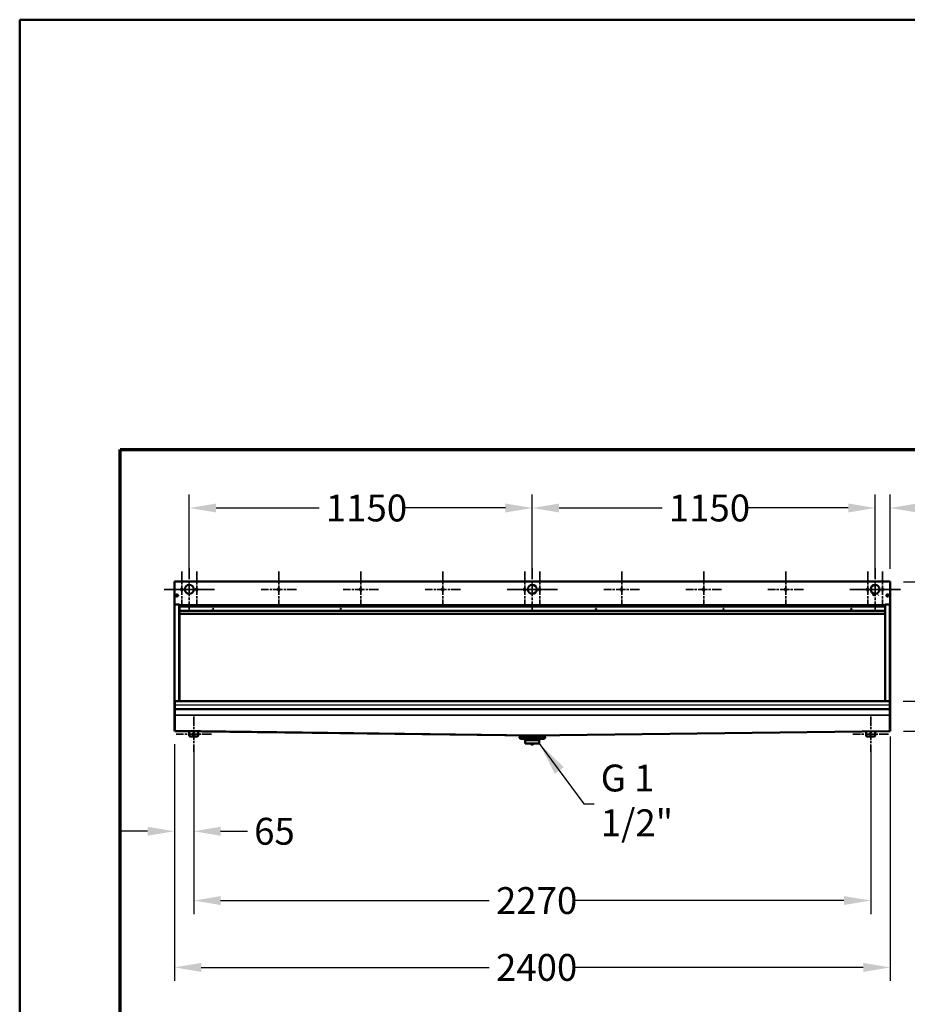
# Model space of a CAD drawing. Units: millimetres. Extents: x 112 to 4613, y 112 to 6570.
# Drawn here: x 112 to 3089, y 3270 to 6570 of the extents above; entities that cross this region are included whole.
import ezdxf

# ---------------------------------------------------------------- set-up
doc = ezdxf.new("R2010")
doc.units = ezdxf.units.MM
doc.header["$LTSCALE"] = 22.5
doc.linetypes.add('CHAIN', pattern=[0.3543, 0.2362, -0.0295, 0.0591, -0.0295])
doc.linetypes.add('DOUBLE_DASH_CHAIN', pattern=[1.2403, 0.6614, -0.0827, 0.1654, -0.0827, 0.1654, -0.0827])
for name, color, linetype, lineweight in [('Bemaßungen(DIN)', 7, 'Continuous', 25), ('MaCenterline', 7, 'Continuous', 35), ('MaVisibleEdge', 7, 'Continuous', 50), ('MaVisibleEdge thinFlag', 7, 'Continuous', 30), ('Phantom Lines(ISO)', 7, 'DOUBLE_DASH_CHAIN', 70), ('Sketch Geometry(DIN)', 7, 'Continuous', 50), ('Sketch Geometry(ISO)', 7, 'Continuous', 50), ('Symbole(DIN)', 7, 'Continuous', 25)]:
    doc.layers.add(name, color=color, linetype=linetype, lineweight=lineweight)
doc.styles.add('Text__4.0mm', font='ARIAL.TTF', dxfattribs={"width": 0.9})
doc.dimstyles.new('MarketingDrawing', dxfattribs={"dimscale": 22.5, "dimtxt": 4, "dimasz": 4, "dimexe": 2, "dimexo": 2, "dimgap": 1, "dimtad": 0, "dimtih": 1, "dimtoh": 1, "dimdec": 0, "dimrnd": 1e-08, "dimtxsty": 'Text__4.0mm', "dimcen": 0.09, "dimdle": 10, "dimclrd": 7, "dimclre": 7, "dimclrt": 7, "dimadec": 0, "dimazin": 2, "dimtfac": 0.625, "dimtdec": 4, "dimtofl": 0, "dimtmove": 0, "dimatfit": 3, "dimfxl": 1, "dimtolj": 1, "dimlwd": 25, "dimlwe": 25, "dimarcsym": 0})
doc.dimstyles.new('MarketingDrawing$7', dxfattribs={"dimscale": 22.5, "dimtxt": 4, "dimasz": 5, "dimexe": 2, "dimexo": 2, "dimgap": 1, "dimtad": 0, "dimtih": 1, "dimtoh": 1, "dimdec": 0, "dimrnd": 1e-08, "dimtxsty": 'Text__4.0mm', "dimcen": 0.09, "dimdle": 10, "dimclrd": 7, "dimclre": 7, "dimclrt": 7, "dimadec": 0, "dimazin": 2, "dimtfac": 0.625, "dimtdec": 4, "dimtofl": 0, "dimtmove": 0, "dimatfit": 3, "dimfxl": 1, "dimtolj": 1, "dimlwd": 25, "dimlwe": 25, "dimarcsym": 0})

# ---------------------------------------------------------------- blocks, each defined once
blk = doc.blocks.new('Borders Verkauf Border_85x80')
at = {"layer": 'Phantom Lines(ISO)', "ltscale": 27.412724}
blk.add_line((20, 228), (190, 228), dxfattribs=at)
at = {"layer": 'Phantom Lines(ISO)', "ltscale": 25.800209}
blk.add_line((20, 68), (20, 228), dxfattribs=at)
at = {"layer": 'Sketch Geometry(ISO)'}
for p, q in [((205, 292), (5, 292)), ((5, 292), (5, 5))]:
    blk.add_line(p, q, dxfattribs=at)
blk = doc.blocks.new('*D17')
at = {"layer": 'Bemaßungen(DIN)', "color": 7, "linetype": 'Continuous', "lineweight": 25}
for p, q in [((3076.4, 4685.6), (3326.3, 4685.6)), ((3281.3, 4595.6), (3281.3, 4573.1)), ((3281.3, 4375.6), (3281.3, 4436.2)), ((3075.3, 4285.6), (3326.3, 4285.6))]:
    blk.add_line(p, q, dxfattribs=at)
at = {"layer": 'Bemaßungen(DIN)', "color": 7, "linetype": 'Continuous'}
for points in [[(3266.3, 4595.6), (3296.3, 4595.6), (3281.3, 4685.6)], [(3266.3, 4375.6), (3296.3, 4375.6), (3281.3, 4285.6)]]:
    blk.add_solid(points, dxfattribs=at)
at = {"layer": 'Defpoints', "color": 0, "linetype": 'Continuous'}
for p in [(3031.4, 4685.6), (3030.3, 4285.6), (3281.3, 4285.6)]:
    blk.add_point(p, dxfattribs=at)
at = {"layer": 'Bemaßungen(DIN)', "color": 7, "linetype": 'Continuous', "lineweight": 30, "insert": (3190.4, 4504.7), "char_height": 90, "attachment_point": 4, "style": 'Text__4.0mm'}
blk.add_mtext('\\A1;400', dxfattribs=at)
blk = doc.blocks.new('*D18')
at = {"layer": 'Bemaßungen(DIN)', "color": 7, "linetype": 'Continuous', "lineweight": 25}
for p, q in [((3479.5, 4375.6), (3479.5, 4465.6)), ((3075.3, 4285.6), (3524.5, 4285.6)), ((3076.4, 4185.6), (3524.5, 4185.6)), ((3479.5, 4095.6), (3479.5, 3959.2)), ((3479.5, 3959.2), (3389.5, 3959.2))]:
    blk.add_line(p, q, dxfattribs=at)
at = {"layer": 'Bemaßungen(DIN)', "color": 7, "linetype": 'Continuous'}
for points in [[(3464.5, 4375.6), (3494.5, 4375.6), (3479.5, 4285.6)], [(3464.5, 4095.6), (3494.5, 4095.6), (3479.5, 4185.6)]]:
    blk.add_solid(points, dxfattribs=at)
at = {"layer": 'Defpoints', "color": 0, "linetype": 'Continuous'}
for p in [(3030.3, 4285.6), (3031.4, 4185.6), (3479.5, 4185.6)]:
    blk.add_point(p, dxfattribs=at)
at = {"layer": 'Bemaßungen(DIN)', "color": 7, "linetype": 'Continuous', "lineweight": 30, "insert": (3195.9, 3959.2), "char_height": 90, "attachment_point": 4, "style": 'Text__4.0mm'}
blk.add_mtext('\\A1;100', dxfattribs=at)
blk = doc.blocks.new('*D21')
at = {"layer": 'Bemaßungen(DIN)', "color": 7, "linetype": 'Continuous', "lineweight": 25}
for p, q in [((696.3, 4130.4), (696.3, 3572.6)), ((2966.3, 4130.4), (2966.3, 3572.6)), ((786.3, 3617.6), (1687.3, 3617.6)), ((2876.3, 3617.6), (1975.3, 3617.6))]:
    blk.add_line(p, q, dxfattribs=at)
at = {"layer": 'Bemaßungen(DIN)', "color": 7, "linetype": 'Continuous'}
for points in [[(786.3, 3632.6), (786.3, 3602.6), (696.3, 3617.6)], [(2876.3, 3632.6), (2876.3, 3602.6), (2966.3, 3617.6)]]:
    blk.add_solid(points, dxfattribs=at)
at = {"layer": 'Defpoints', "color": 0, "linetype": 'Continuous'}
for p in [(696.3, 4175.4), (2966.3, 4175.4), (2966.3, 3617.6)]:
    blk.add_point(p, dxfattribs=at)
at = {"layer": 'Bemaßungen(DIN)', "color": 7, "linetype": 'Continuous', "lineweight": 30, "insert": (1709.8, 3617.6), "char_height": 90, "attachment_point": 4, "style": 'Text__4.0mm'}
blk.add_mtext('\\A1;2270', dxfattribs=at)
blk = doc.blocks.new('*D22')
at = {"layer": 'Bemaßungen(DIN)', "color": 7, "linetype": 'Continuous', "lineweight": 25}
for p, q in [((631.2, 4142.2), (631.2, 3804.9)), ((696.3, 4130.4), (696.3, 3804.9)), ((541.2, 3849.9), (451.2, 3849.9)), ((786.3, 3849.9), (876.3, 3849.9))]:
    blk.add_line(p, q, dxfattribs=at)
at = {"layer": 'Bemaßungen(DIN)', "color": 7, "linetype": 'Continuous'}
for points in [[(541.2, 3864.9), (541.2, 3834.9), (631.2, 3849.9)], [(786.3, 3864.9), (786.3, 3834.9), (696.3, 3849.9)]]:
    blk.add_solid(points, dxfattribs=at)
at = {"layer": 'Defpoints', "color": 0, "linetype": 'Continuous'}
for p in [(631.2, 4187.2), (696.3, 4175.4), (696.3, 3849.9)]:
    blk.add_point(p, dxfattribs=at)
at = {"layer": 'Bemaßungen(DIN)', "color": 7, "linetype": 'Continuous', "lineweight": 30, "insert": (898.8, 3849.9), "char_height": 90, "attachment_point": 4, "style": 'Text__4.0mm'}
blk.add_mtext('\\A1;65', dxfattribs=at)
blk = doc.blocks.new('*D23')
at = {"layer": 'Bemaßungen(DIN)', "color": 7, "linetype": 'Continuous', "lineweight": 25}
for p, q in [((3031.4, 4167.7), (3031.4, 3348.6)), ((631.2, 4142.2), (631.2, 3348.6)), ((721.2, 3393.6), (1687.3, 3393.6)), ((2941.4, 3393.6), (1975.3, 3393.6))]:
    blk.add_line(p, q, dxfattribs=at)
at = {"layer": 'Bemaßungen(DIN)', "color": 7, "linetype": 'Continuous'}
for points in [[(721.2, 3408.6), (721.2, 3378.6), (631.2, 3393.6)], [(2941.4, 3408.6), (2941.4, 3378.6), (3031.4, 3393.6)]]:
    blk.add_solid(points, dxfattribs=at)
at = {"layer": 'Defpoints', "color": 0, "linetype": 'Continuous'}
for p in [(3031.4, 4212.7), (631.2, 4187.2), (3031.4, 3393.6)]:
    blk.add_point(p, dxfattribs=at)
at = {"layer": 'Bemaßungen(DIN)', "color": 7, "linetype": 'Continuous', "lineweight": 30, "insert": (1709.8, 3393.6), "char_height": 90, "attachment_point": 4, "style": 'Text__4.0mm'}
blk.add_mtext('\\A1;2400', dxfattribs=at)
blk = doc.blocks.new('*D27')
at = {"layer": 'Bemaßungen(DIN)', "color": 7, "linetype": 'Continuous', "lineweight": 25}
for p, q in [((681.3, 4705.6), (681.3, 4978.4)), ((1831.3, 4705.6), (1831.3, 4978.4)), ((771.3, 4933.4), (1116.8, 4933.4)), ((1741.3, 4933.4), (1395.8, 4933.4))]:
    blk.add_line(p, q, dxfattribs=at)
at = {"layer": 'Bemaßungen(DIN)', "color": 7, "linetype": 'Continuous'}
for points in [[(771.3, 4948.4), (771.3, 4918.4), (681.3, 4933.4)], [(1741.3, 4948.4), (1741.3, 4918.4), (1831.3, 4933.4)]]:
    blk.add_solid(points, dxfattribs=at)
at = {"layer": 'Defpoints', "color": 0, "linetype": 'Continuous'}
for p in [(1831.3, 4933.4), (681.3, 4660.6), (1831.3, 4660.6)]:
    blk.add_point(p, dxfattribs=at)
at = {"layer": 'Bemaßungen(DIN)', "color": 7, "linetype": 'Continuous', "lineweight": 30, "insert": (1139.3, 4933.4), "char_height": 90, "attachment_point": 4, "style": 'Text__4.0mm'}
blk.add_mtext('\\A1;1150', dxfattribs=at)
blk = doc.blocks.new('*D28')
at = {"layer": 'Bemaßungen(DIN)', "color": 7, "linetype": 'Continuous', "lineweight": 25}
for p, q in [((1831.3, 4705.6), (1831.3, 4978.4)), ((2981.3, 4705.6), (2981.3, 4978.4)), ((1921.3, 4933.4), (2266.8, 4933.4)), ((2891.3, 4933.4), (2545.8, 4933.4))]:
    blk.add_line(p, q, dxfattribs=at)
at = {"layer": 'Bemaßungen(DIN)', "color": 7, "linetype": 'Continuous'}
for points in [[(1921.3, 4948.4), (1921.3, 4918.4), (1831.3, 4933.4)], [(2891.3, 4948.4), (2891.3, 4918.4), (2981.3, 4933.4)]]:
    blk.add_solid(points, dxfattribs=at)
at = {"layer": 'Defpoints', "color": 0, "linetype": 'Continuous'}
for p in [(2981.3, 4933.4), (1831.3, 4660.6), (2981.3, 4660.6)]:
    blk.add_point(p, dxfattribs=at)
at = {"layer": 'Bemaßungen(DIN)', "color": 7, "linetype": 'Continuous', "lineweight": 30, "insert": (2289.3, 4933.4), "char_height": 90, "attachment_point": 4, "style": 'Text__4.0mm'}
blk.add_mtext('\\A1;1150', dxfattribs=at)
blk = doc.blocks.new('*D34')
at = {"layer": 'Bemaßungen(DIN)', "color": 7, "linetype": 'Continuous', "lineweight": 25}
for p, q in [((2981.3, 4705.6), (2981.3, 4978.4)), ((3031.3, 4729.6), (3031.3, 4978.4)), ((2891.3, 4933.4), (2801.3, 4933.4)), ((3121.3, 4933.4), (3211.3, 4933.4))]:
    blk.add_line(p, q, dxfattribs=at)
at = {"layer": 'Bemaßungen(DIN)', "color": 7, "linetype": 'Continuous'}
for points in [[(2891.3, 4948.4), (2891.3, 4918.4), (2981.3, 4933.4)], [(3121.3, 4948.4), (3121.3, 4918.4), (3031.3, 4933.4)]]:
    blk.add_solid(points, dxfattribs=at)
at = {"layer": 'Defpoints', "color": 0, "linetype": 'Continuous'}
for p in [(3031.3, 4933.4), (2981.3, 4660.6), (3031.3, 4684.6)]:
    blk.add_point(p, dxfattribs=at)
at = {"layer": 'Bemaßungen(DIN)', "color": 7, "linetype": 'Continuous', "lineweight": 30, "insert": (3233.8, 4933.4), "char_height": 90, "attachment_point": 4, "style": 'Text__4.0mm'}
blk.add_mtext('\\A1;50', dxfattribs=at)

msp = doc.modelspace()

# ---------------------------------------------------------------- linework, layer by layer
at = {"layer": 'MaCenterline', "linetype": 'CHAIN', "ltscale": 5.876953}
for p, q in [((656.3, 4720.1), (656.3, 4601.1)), ((706.3, 4720.1), (706.3, 4601.1)), ((981.3, 4720.1), (981.3, 4601.1)), ((1256.3, 4720.1), (1256.3, 4601.1)), ((1531.3, 4720.1), (1531.3, 4601.1)), ((1806.3, 4720.1), (1806.3, 4601.1)), ((1856.3, 4720.1), (1856.3, 4601.1)), ((2131.3, 4720.1), (2131.3, 4601.1)), ((2406.3, 4720.1), (2406.3, 4601.1)), ((2681.3, 4720.1), (2681.3, 4601.1)), ((2956.3, 4720.1), (2956.3, 4601.1)), ((3006.3, 4720.1), (3006.3, 4601.1)), ((715.8, 4660.6), (596.8, 4660.6)), ((765.8, 4660.6), (646.8, 4660.6)), ((1040.8, 4660.6), (921.8, 4660.6)), ((1315.8, 4660.6), (1196.8, 4660.6)), ((1590.8, 4660.6), (1471.8, 4660.6)), ((1865.8, 4660.6), (1746.8, 4660.6)), ((1915.8, 4660.6), (1796.8, 4660.6)), ((2190.8, 4660.6), (2071.8, 4660.6)), ((2465.8, 4660.6), (2346.8, 4660.6)), ((2740.8, 4660.6), (2621.8, 4660.6)), ((3015.8, 4660.6), (2896.8, 4660.6)), ((3065.8, 4660.6), (2946.8, 4660.6)), ((696.3, 4234.9), (696.3, 4115.9)), ((2966.3, 4234.9), (2966.3, 4115.9)), ((755.8, 4175.4), (636.8, 4175.4)), ((3025.8, 4175.4), (2906.8, 4175.4))]:
    msp.add_line(p, q, dxfattribs=at)
at = {"layer": 'MaCenterline', "linetype": 'CHAIN', "ltscale": 7.037547}
for p, q in [((681.3, 4731.8), (681.3, 4589.3)), ((1831.3, 4731.8), (1831.3, 4589.3)), ((1831.3, 4731.8), (1831.3, 4589.3)), ((2981.3, 4731.8), (2981.3, 4589.3)), ((2981.3, 4731.8), (2981.3, 4589.3)), ((752.6, 4660.6), (610.1, 4660.6)), ((1902.6, 4660.6), (1760.1, 4660.6)), ((1902.6, 4660.6), (1760.1, 4660.6)), ((3052.6, 4660.6), (2910.1, 4660.6)), ((3052.6, 4660.6), (2910.1, 4660.6))]:
    msp.add_line(p, q, dxfattribs=at)
at = {"layer": 'MaVisibleEdge'}
for p, q in [((631.3, 4684.6), (631.3, 4686.6)), ((631.3, 4686.6), (3031.3, 4686.6)), ((3031.3, 4684.6), (3031.3, 4686.6)), ((631.2, 4685.6), (631.3, 4685.6)), ((631.2, 4285.2), (631.2, 4685.6)), ((631.3, 4684.6), (631.3, 4611.7)), ((3031.3, 4685.6), (3031.4, 4685.6)), ((3031.3, 4684.6), (3031.3, 4611.7)), ((3031.4, 4685.6), (3031.4, 4285.2)), ((638.4, 4640.6), (638.7, 4641.9)), ((639.4, 4639.6), (638.4, 4640.6)), ((638.7, 4641.3), (638.5, 4640.5)), ((638.7, 4641.9), (640.1, 4642.3)), ((638.7, 4641.9), (638.7, 4641.3)), ((640.1, 4641.7), (638.7, 4641.3)), ((640.8, 4640), (639.4, 4639.6)), ((640.1, 4642.3), (641.2, 4641.3)), ((640.1, 4642.3), (640.1, 4641.7)), ((641.1, 4640.9), (640.1, 4641.7)), ((641.2, 4641.3), (640.8, 4640)), ((2977.7, 4639.5), (2977.8, 4640)), ((2978, 4640.7), (2978.3, 4641.9)), ((2979.9, 4641.9), (2980.3, 4641.9)), ((2991.3, 4641), (2992.5, 4641.9)), ((3021.6, 4640.7), (3022, 4642)), ((3022.6, 4639.7), (3021.6, 4640.7)), ((3022, 4641.5), (3021.7, 4640.6)), ((3022, 4642), (3023.4, 4642.3)), ((3022, 4642), (3022, 4641.5)), ((3023.4, 4641.8), (3022, 4641.5)), ((3024, 4640), (3022.6, 4639.7)), ((3023.4, 4642.3), (3024.4, 4641.3)), ((3023.4, 4642.3), (3023.4, 4641.8)), ((3024.3, 4640.9), (3023.4, 4641.8)), ((3024.4, 4641.3), (3024, 4640)), ((631.3, 4611.7), (631.3, 4611.4)), ((633.3, 4609.8), (646.3, 4609.8)), ((633.9, 4609.5), (633.3, 4609.5)), ((646.3, 4609.5), (646.3, 4609.8)), ((648.2, 4285.6), (648.2, 4608.1)), ((3014.4, 4589.2), (648.2, 4589.2)), ((3014.3, 4603.6), (648.3, 4603.6)), ((648.7, 4606.1), (648.7, 4606.6)), ((3014, 4606.1), (3014, 4606.6)), ((3014.4, 4608.1), (3014.4, 4285.6)), ((3016.3, 4609.8), (3029.3, 4609.8)), ((3016.3, 4609.8), (3016.3, 4609.5)), ((3029.3, 4609.5), (3028.8, 4609.5)), ((3031.3, 4611.4), (3031.3, 4611.7)), ((3014.4, 4578.2), (648.2, 4578.2)), ((632.2, 4285.2), (631.2, 4285.2)), ((631.2, 4285.2), (631.2, 4239.6)), ((632.2, 4239.6), (632.2, 4285.2)), ((632.3, 4273.6), (632.3, 4285.6)), ((632.3, 4285.6), (3030.3, 4285.6)), ((632.3, 4273.6), (632.3, 4260.6)), ((632.3, 4260.6), (632.3, 4258.6)), ((632.3, 4239.6), (632.3, 4258.6)), ((632.3, 4258.6), (3030.3, 4258.6)), ((646.7, 4285.6), (634.1, 4285.6)), ((3015.9, 4285.6), (3028.5, 4285.6)), ((3030.3, 4273.6), (3030.3, 4285.6)), ((3030.3, 4260.6), (3030.3, 4273.6)), ((3030.3, 4260.6), (3030.3, 4258.6)), ((3030.3, 4258.6), (3030.3, 4239.6)), ((3031.4, 4285.2), (3030.4, 4285.2)), ((3030.4, 4239.6), (3030.4, 4285.2)), ((3031.4, 4285.2), (3031.4, 4239.6)), ((631.2, 4238.3), (631.2, 4239.6)), ((631.2, 4238.3), (631.2, 4187.2)), ((632.3, 4239.6), (632.2, 4239.6)), ((632.2, 4239.6), (632.2, 4238.3)), ((632.2, 4187.2), (632.2, 4238.3)), ((632.3, 4239.6), (632.3, 4238.3)), ((632.3, 4238.3), (632.3, 4187.2)), ((3030.3, 4239.6), (3030.4, 4239.6)), ((3030.3, 4239.6), (3030.3, 4238.3)), ((3030.3, 4187.2), (3030.3, 4238.3)), ((3030.4, 4239.6), (3030.4, 4238.3)), ((3030.4, 4187.2), (3030.4, 4238.3)), ((3031.4, 4238.3), (3031.4, 4239.6)), ((3031.4, 4238.3), (3031.4, 4187.2)), ((631.2, 4185.6), (631.2, 4187.2)), ((631.2, 4185.6), (632.2, 4185.6)), ((632.2, 4187.2), (632.2, 4185.6)), ((632.3, 4187.2), (632.3, 4185.6)), ((1831.3, 4170.6), (632.3, 4185.6)), ((681.3, 4184.1), (681.3, 4185)), ((681.3, 4170.4), (681.3, 4184.1)), ((708.3, 4167.4), (684.3, 4167.4)), ((711.3, 4184.1), (711.3, 4184.6)), ((711.3, 4184.1), (711.3, 4170.4)), ((1788.1, 4163.7), (1788.1, 4164.2)), ((1831.3, 4165), (1788.9, 4165)), ((1793.9, 4171), (1793.8, 4171)), ((1793.8, 4160), (1868.8, 4160)), ((1807.6, 4154.8), (1802.3, 4160)), ((1831.3, 4170.6), (3030.3, 4185.6)), ((1831.3, 4170.6), (1831.3, 4172.2)), ((1873.8, 4165), (1831.3, 4165)), ((1855.1, 4154.8), (1860.3, 4160)), ((1868.8, 4171), (1868.8, 4171)), ((1874.6, 4163.7), (1874.6, 4164.2)), ((2951.3, 4184.1), (2951.3, 4184.6)), ((2951.3, 4170.4), (2951.3, 4184.1)), ((2978.3, 4167.4), (2954.3, 4167.4)), ((2981.3, 4184.1), (2981.3, 4185)), ((2981.3, 4184.1), (2981.3, 4170.4)), ((3030.3, 4187.2), (3030.3, 4185.6)), ((3030.4, 4187.2), (3030.4, 4185.6)), ((3031.4, 4185.6), (3030.4, 4185.6)), ((3031.4, 4185.6), (3031.4, 4187.2)), ((1855.1, 4154.8), (1807.6, 4154.8)), ((1807.6, 4144), (1807.6, 4154.8)), ((1855.1, 4144), (1807.6, 4144)), ((1828.3, 4144), (1828.3, 4141.7)), ((1828.3, 4141.7), (1834.3, 4141.7)), ((1829, 4141), (1828.3, 4141.7)), ((1833.6, 4141), (1829, 4141)), ((1833.6, 4141), (1834.3, 4141.7)), ((1834.3, 4144), (1834.3, 4141.7)), ((1855.1, 4144), (1855.1, 4154.8))]:
    msp.add_line(p, q, dxfattribs=at)
at = {"layer": 'MaVisibleEdge', "flags": 128}
for points in [[(631.3, 4685.5), (631.3, 4685.5), (631.3, 4685.6), (631.3, 4685.6), (631.3, 4685.6), (631.3, 4685.6), (631.3, 4685.6), (631.3, 4685.6), (631.3, 4685.6), (631.3, 4685.6), (631.3, 4685.6), (631.3, 4685.6), (631.3, 4685.6), (631.3, 4685.6), (631.2, 4685.6), (631.2, 4685.6), (631.2, 4685.6), (631.2, 4685.6), (631.2, 4685.6), (631.2, 4685.6), (631.2, 4685.6), (631.2, 4685.6), (631.2, 4685.6), (631.2, 4685.6), (631.2, 4685.6)], [(3031.4, 4685.6), (3031.4, 4685.6), (3031.4, 4685.6), (3031.4, 4685.6), (3031.4, 4685.6), (3031.4, 4685.6), (3031.4, 4685.6), (3031.4, 4685.6), (3031.4, 4685.6), (3031.4, 4685.6), (3031.4, 4685.6), (3031.4, 4685.6), (3031.4, 4685.6), (3031.4, 4685.6), (3031.4, 4685.6), (3031.4, 4685.6), (3031.4, 4685.6), (3031.4, 4685.6), (3031.4, 4685.6), (3031.4, 4685.6), (3031.4, 4685.6), (3031.4, 4685.6), (3031.3, 4685.6), (3031.3, 4685.5), (3031.3, 4685.5)], [(636, 4640.3), (636, 4640.6), (636.1, 4641), (636.2, 4641.4), (636.3, 4641.7), (636.5, 4642.1), (636.7, 4642.4), (636.9, 4642.7), (637.1, 4642.9), (637.4, 4643.2), (637.7, 4643.4), (638, 4643.6), (638.4, 4643.7), (638.7, 4643.8), (639.1, 4643.9), (639.4, 4644), (639.8, 4644), (640.1, 4644), (640.5, 4643.9), (640.9, 4643.8), (641.2, 4643.7), (641.5, 4643.6), (641.8, 4643.4), (642.1, 4643.2), (642.4, 4642.9), (642.7, 4642.7), (642.9, 4642.4), (643.1, 4642.1), (643.3, 4641.7), (643.4, 4641.4), (643.5, 4641), (643.6, 4640.6), (643.6, 4640.3)], [(3019.2, 4640.3), (3019.2, 4640.7), (3019.3, 4641.1), (3019.4, 4641.4), (3019.5, 4641.8), (3019.7, 4642.1), (3019.9, 4642.4), (3020.1, 4642.7), (3020.3, 4643), (3020.6, 4643.2), (3020.9, 4643.4), (3021.2, 4643.6), (3021.6, 4643.8), (3021.9, 4643.9), (3022.3, 4644), (3022.6, 4644), (3023, 4644), (3023.3, 4644), (3023.7, 4644), (3024.1, 4643.9), (3024.4, 4643.8), (3024.7, 4643.6), (3025, 4643.4), (3025.3, 4643.2), (3025.6, 4643), (3025.9, 4642.7), (3026.1, 4642.4), (3026.3, 4642.1), (3026.5, 4641.8), (3026.6, 4641.4), (3026.7, 4641.1), (3026.8, 4640.7), (3026.8, 4640.3)], [(646.3, 4609.8), (646.5, 4609.7), (646.7, 4609.7), (646.9, 4609.6), (647, 4609.5), (647.2, 4609.4), (647.4, 4609.2), (647.5, 4609.1), (647.7, 4608.9), (647.8, 4608.8), (647.9, 4608.6), (648.1, 4608.4), (648.2, 4608.2), (648.3, 4608), (648.4, 4607.8), (648.4, 4607.6), (648.5, 4607.4), (648.6, 4607.2), (648.6, 4607), (648.7, 4606.8), (648.7, 4606.6), (648.7, 4606.5), (648.7, 4606.3), (648.7, 4606.2), (648.7, 4606.1)], [(647.7, 4608.9), (647.7, 4608.9), (647.6, 4608.9), (647.6, 4608.9), (647.6, 4609), (647.6, 4609), (647.5, 4609), (647.5, 4609), (647.5, 4609), (647.4, 4609.1), (647.4, 4609.1), (647.4, 4609.1), (647.4, 4609.1), (647.3, 4609.1), (647.3, 4609.1), (647.3, 4609.2), (647.2, 4609.2), (647.2, 4609.2), (647.2, 4609.2), (647.2, 4609.2), (647.1, 4609.2), (647.1, 4609.3), (647.1, 4609.3), (647, 4609.3), (647, 4609.3)], [(3014, 4606.1), (3013.9, 4606.2), (3013.9, 4606.3), (3013.9, 4606.5), (3014, 4606.6), (3014, 4606.8), (3014, 4607), (3014.1, 4607.2), (3014.1, 4607.4), (3014.2, 4607.6), (3014.3, 4607.8), (3014.4, 4608), (3014.5, 4608.2), (3014.6, 4608.4), (3014.7, 4608.6), (3014.9, 4608.8), (3015, 4608.9), (3015.1, 4609.1), (3015.3, 4609.2), (3015.5, 4609.4), (3015.6, 4609.5), (3015.8, 4609.6), (3016, 4609.7), (3016.1, 4609.7), (3016.3, 4609.8)], [(3015.7, 4609.3), (3015.6, 4609.3), (3015.6, 4609.3), (3015.6, 4609.3), (3015.5, 4609.2), (3015.5, 4609.2), (3015.5, 4609.2), (3015.5, 4609.2), (3015.4, 4609.2), (3015.4, 4609.2), (3015.4, 4609.1), (3015.3, 4609.1), (3015.3, 4609.1), (3015.3, 4609.1), (3015.2, 4609.1), (3015.2, 4609.1), (3015.2, 4609), (3015.2, 4609), (3015.1, 4609), (3015.1, 4609), (3015.1, 4609), (3015.1, 4608.9), (3015, 4608.9), (3015, 4608.9), (3015, 4608.9)]]:
    msp.add_lwpolyline(points, dxfattribs=at)
at = {"layer": 'MaVisibleEdge'}
for centre in [(696.3, 4175.4), (2966.3, 4175.4)]:
    msp.add_circle(centre, 3.25, dxfattribs=at)
for centre, radius, start, end in [((684.3, 4170.4), 3, 180, 270), ((708.3, 4170.4), 3, 270, 0), ((1788.9, 4164.2), 0.8, 90, 180), ((1788.9, 4163.7), 0.8, 180, 209.7243), ((1793.8, 4166.5), 6.5, 209.7243, 270), ((1793.8, 4166.5), 4.5, 90, 200.0761), ((1868.8, 4166.5), 4.5, 339.9239, 90), ((1868.8, 4166.5), 6.5, 270, 330.2757), ((1873.8, 4164.2), 0.8, 0, 90), ((1873.8, 4163.7), 0.8, 330.2757, 0), ((2954.3, 4170.4), 3, 180, 270), ((2978.3, 4170.4), 3, 270, 0)]:
    msp.add_arc(centre, radius, start, end, dxfattribs=at)
for centre, major_axis, ratio, start_param, end_param in [((639.8, 4640.3), (3.8, 0), 0.950114, 3.141593, 6.283185), ((2973.2, 4641.6), (1.54, 0), 0.949972, 5.286455, 6.283185), ((3023, 4640.3), (3.8, 0), 0.950114, 3.141593, 6.283185), ((633.3, 4611.7), (-2, 0), 0.949972, 0, 1.570796), ((633.3, 4611.4), (-2, 0), 0.949972, 0, 1.570796), ((645.7, 4607.2), (3, 0), 0.312335, 5.6975, 6.031674), ((645.7, 4606.2), (3, 0), 0.312335, 5.6975, 6.16269), ((648.3, 4604.2), (-2, 0), 0.312335, 1.520775, 1.570796), ((3016.9, 4607.2), (-3, 0), 0.312335, 0.251512, 0.585686), ((3016.9, 4606.2), (-3, 0), 0.312335, 0.120495, 0.585686), ((3014.3, 4604.2), (-2, 0), 0.312335, 1.570796, 1.620817), ((3029.3, 4611.7), (2, 0), 0.949972, 4.712389, 6.283185), ((3029.3, 4611.4), (2, 0), 0.949972, 4.712389, 6.283185), ((634.1, 4284.7), (2.9, 0), 0.311903, 2.238221, 2.619883), ((634.1, 4284.7), (-1.9, 0), 0.311903, 5.94918, 6.283185), ((634.1, 4284.7), (2.9, 0), 0.311903, 1.570796, 1.881157), ((646.7, 4285.2), (-1.5, 0), 0.311903, 4.279201, 4.712389), ((3015.9, 4285.2), (1.5, 0), 0.311903, 1.570796, 2.003984), ((3028.5, 4284.7), (-2.9, 0), 0.311903, 4.402028, 4.712389), ((3028.5, 4284.7), (-2.9, 0), 0.311903, 3.663302, 4.044964), ((3028.5, 4284.7), (1.9, 0), 0.311903, 0, 0.334005)]:
    msp.add_ellipse(centre, major_axis=major_axis, ratio=ratio, start_param=start_param, end_param=end_param, dxfattribs=at)
for centre, major_axis in [((761.3, 4594.7), (0.75, 0)), ((1189.3, 4594.7), (0.75, 0)), ((2045.3, 4594.7), (0.75, 0)), ((2473.3, 4594.7), (0.75, 0)), ((2901.3, 4594.7), (-0.75, 0))]:
    msp.add_ellipse(centre, major_axis=major_axis, ratio=0.309017, dxfattribs=at)
at = {"layer": 'MaVisibleEdge thinFlag'}
for p, q in [((3031.3, 4684.6), (631.3, 4684.6)), ((2972.4, 4641.8), (2972.4, 4641.7)), ((633.3, 4609.5), (633.3, 4609.8)), ((634.1, 4285.6), (634.1, 4609.5)), ((646.3, 4609.8), (3016.3, 4609.8)), ((646.7, 4285.6), (646.7, 4609.4)), ((648.2, 4589.3), (3014.4, 4589.3)), ((3014.4, 4587.3), (648.2, 4587.3)), ((3014, 4606.1), (648.7, 4606.1)), ((3015.9, 4609.4), (3015.9, 4285.6)), ((3028.5, 4609.5), (3028.5, 4285.6)), ((3029.3, 4609.8), (3029.3, 4609.5)), ((632.3, 4273.6), (3030.3, 4273.6)), ((632.3, 4260.6), (3030.3, 4260.6)), ((631.2, 4239.6), (632.2, 4239.6)), ((631.2, 4238.3), (632.2, 4238.3)), ((632.3, 4239.6), (3030.3, 4239.6)), ((3030.3, 4238.3), (632.3, 4238.3)), ((3031.4, 4239.6), (3030.4, 4239.6)), ((3031.4, 4238.3), (3030.4, 4238.3)), ((631.2, 4187.2), (632.2, 4187.2)), ((1831.3, 4172.2), (632.3, 4187.2)), ((711.3, 4184.1), (681.3, 4184.1)), ((1788.1, 4164.2), (1874.6, 4164.2)), ((1788.1, 4163.7), (1874.6, 4163.7)), ((1874.5, 4163.3), (1788.2, 4163.3)), ((1831.3, 4172.2), (3030.3, 4187.2)), ((2981.3, 4184.1), (2951.3, 4184.1)), ((3031.4, 4187.2), (3030.4, 4187.2))]:
    msp.add_line(p, q, dxfattribs=at)
for centre, major_axis in [((639.8, 4640.9), (1.6, 0)), ((3023, 4641), (-1.6, 0))]:
    msp.add_ellipse(centre, major_axis=major_axis, ratio=0.950114, dxfattribs=at)
at = {"layer": 'Sketch Geometry(DIN)'}
for centre, radius in [((656.3, 4660.6), 3.25), ((681.3, 4660.6), 15), ((706.3, 4660.6), 3.25), ((981.3, 4660.6), 3.25), ((1256.3, 4660.6), 3.25), ((1531.3, 4660.6), 3.25), ((1806.3, 4660.6), 3.25), ((1831.3, 4660.6), 15), ((1856.3, 4660.6), 3.25), ((2131.3, 4660.6), 3.25), ((2406.3, 4660.6), 3.25), ((2681.3, 4660.6), 3.25), ((2956.3, 4660.6), 3.25), ((2981.3, 4660.6), 15), ((3006.3, 4660.6), 3.25)]:
    msp.add_circle(centre, radius, dxfattribs=at)

# ---------------------------------------------------------------- block references
at = {"xscale": 22.5, "yscale": 22.5, "zscale": 22.5}
msp.add_blockref('Borders Verkauf Border_85x80', (0, 0), dxfattribs=at)

# ---------------------------------------------------------------- texts
at = {"layer": 'Symbole(DIN)', "color": 7, "insert": (2061, 3941.7), "char_height": 90, "width": 411.105, "attachment_point": 4, "style": 'Text__4.0mm'}
msp.add_mtext('{G 1 1/2"}', dxfattribs=at)

# ---------------------------------------------------------------- dimensions: what is measured, and where the dimension line sits
at = {"layer": 'Bemaßungen(DIN)', "color": 7, "linetype": 'Continuous', "lineweight": 30}
for base, p1, p2, angle, override, picture, middle in [((1831.3, 4933.4), (681.3, 4660.6), (1831.3, 4660.6), 180, {"dimtih": 0, "dimtoh": 0, "dimdec": 0, "dimtp": 0, "dimtm": 0, "dimtdec": 4, "dimatfit": 2}, '*D27', (1256.3, 4933.4)), ((2981.3, 4933.4), (1831.3, 4660.6), (2981.3, 4660.6), 180, {"dimtih": 0, "dimtoh": 0, "dimdec": 0, "dimtp": 0, "dimtm": 0, "dimtdec": 4, "dimatfit": 2}, '*D28', (2406.3, 4933.4)), ((3031.3, 4933.4), (2981.3, 4660.6), (3031.3, 4684.6), 180, {"dimtih": 0, "dimtoh": 0, "dimdec": 0, "dimtp": 0, "dimtm": 0, "dimtdec": 4, "dimatfit": 2}, '*D34', (3291.7, 4933.4)), ((3281.3, 4285.6), (3031.4, 4685.6), (3030.3, 4285.6), 90, {"dimdec": 0, "dimtp": 0, "dimtm": 0, "dimtdec": 4, "dimatfit": 2}, '*D17', (3281.3, 4504.7)), ((3479.5, 4185.6), (3030.3, 4285.6), (3031.4, 4185.6), 270, {"dimdec": 0, "dimtp": 0, "dimtm": 0, "dimtdec": 4, "dimatfit": 2}, '*D18', (3281.4, 3959.2)), ((3031.4, 3393.6), (631.2, 4187.2), (3031.4, 4212.7), 180, {"dimtih": 0, "dimtoh": 0, "dimdec": 0, "dimtp": 0, "dimtm": 0, "dimtdec": 4, "dimatfit": 2}, '*D23', (1831.3, 3393.6)), ((696.3, 3849.9), (631.2, 4187.2), (696.3, 4175.4), 180, {"dimtih": 0, "dimtoh": 0, "dimdec": 0, "dimtp": 0, "dimtm": 0, "dimtdec": 4, "dimatfit": 2}, '*D22', (957.4, 3849.9)), ((2966.3, 3617.6), (696.3, 4175.4), (2966.3, 4175.4), 180, {"dimtih": 0, "dimtoh": 0, "dimdec": 0, "dimtp": 0, "dimtm": 0, "dimtdec": 4, "dimatfit": 2}, '*D21', (1831.3, 3617.6))]:
    dim = msp.add_linear_dim(base=base, p1=p1, p2=p2, angle=angle, dimstyle='MarketingDrawing', override=override, dxfattribs=at)
    dim.commit()
    dim.dimension.update_dxf_attribs({"geometry": picture, "text_midpoint": middle, "dimtype": 160})

# ---------------------------------------------------------------- leaders
at = {"layer": 'Symbole(DIN)', "color": 7, "linetype": 'Continuous', "lineweight": 25, "annotation_type": 0, "has_hookline": 1, "hookline_direction": 1, "text_width": 400}
msp.add_leader([(1855.1, 4144), (2004.7, 3941.7), (2038.5, 3941.7)], dimstyle='MarketingDrawing$7', override={"dimtad": 0}, dxfattribs=at)

doc.saveas('drawing.dxf')
